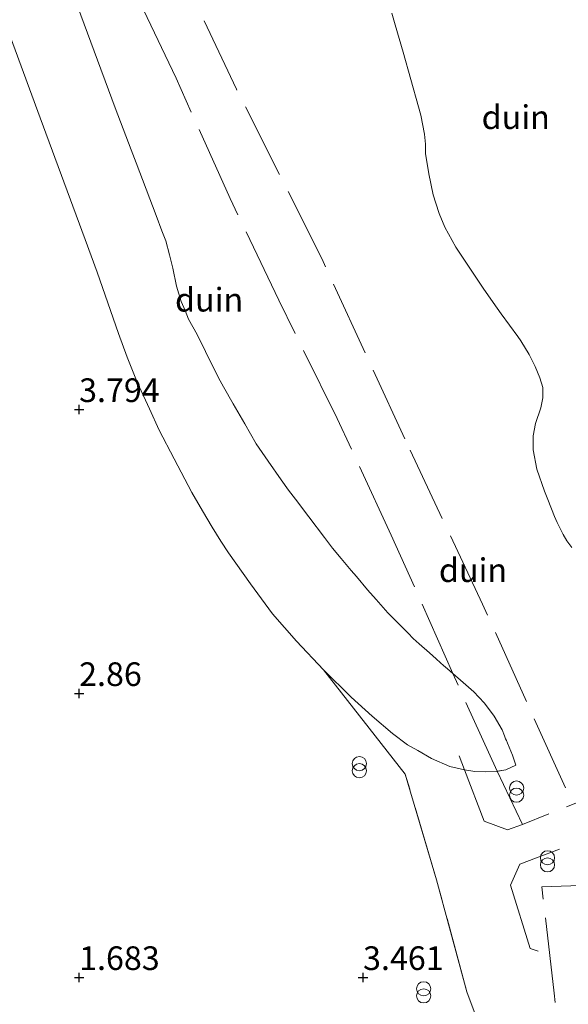
# Model space of a CAD drawing. Units: metres. Extents: x 56444 to 60003, y 437498 to 443750.
# Drawn here: x 57255 to 57312, y 441217 to 441321 of the extents above; entities that cross this region are included whole.
import ezdxf
from ezdxf.enums import TextEntityAlignment as Align

# ---------------------------------------------------------------- set-up
doc = ezdxf.new("R2010")
doc.units = ezdxf.units.M
doc.linetypes.add('IE-TERREINAFSCHEIDING', pattern=[10, 8, -2])
doc.layers.get('0').update_dxf_attribs({"lineweight": 25})
doc.layers.add('B-ME-GW-HOOGTEPUNT-S-B1', color=10, linetype='Continuous')
for name, color, linetype, lineweight in [('B-ME-GW-KRUINLIJN-L-B1', 93, 'Continuous', 18), ('B-ME-GW-TEENLIJN-L-B1', 93, 'Continuous', 18), ('B-ME-IE-GRONDWERKLIJN-GROND_NIETINGERICHT-GV-B6', 253, 'Continuous', 18), ('B-ME-IE-INRICHTINGSELEMENT-S-B1', 253, 'Continuous', 18), ('B-ME-IE-TERREINAFSCHEIDING-RASTERHEKWERK-L-B1', 8, 'IE-TERREINAFSCHEIDING', 18)]:
    doc.layers.add(name, color=color, linetype=linetype, lineweight=lineweight)
doc.styles.add('NLCS-ISO', font='NLCS-ISO.TTF')

# ---------------------------------------------------------------- blocks, each defined once
blk = doc.blocks.new('hoogtepunt')
for p, q in [((-0.5, 0), (0.5, 0)), ((0, 0.5), (0, -0.5))]:
    blk.add_line(p, q)
blk = doc.blocks.new('prullenbak')
for centre in [(-0.375, 0), (0.375, 0)]:
    blk.add_circle(centre, 0.75)

msp = doc.modelspace()

# ---------------------------------------------------------------- linework, layer by layer
at = {"layer": 'B-ME-GW-KRUINLIJN-L-B1'}
msp.add_polyline3d([(57306.9203, 441242.7326, 6.384), (57306.595, 441243.7965, 6.7065), (57306.2294, 441244.6435, 7.038), (57306.0589, 441245.0385, 7.2592), (57305.9299, 441245.3372, 7.3802), (57305.857, 441245.521, 7.459), (57305.7368, 441245.824, 7.5125), (57305.49, 441246.4462, 7.4895), (57304.6446, 441247.8894, 7.5876), (57303.6375, 441249.2589, 7.648), (57303.0388, 441249.9024, 7.6874), (57302.492, 441250.4899, 7.6668), (57301.6624, 441251.21, 7.6437), (57299.706, 441252.908, 7.549), (57299.2973, 441253.2719, 7.5298), (57298.9812, 441253.5534, 7.4806), (57298.5174, 441253.9664, 7.3478), (57297.8233, 441254.5845, 7.0979), (57296.7308, 441255.5573, 6.8598), (57296.0947, 441256.1238, 6.7515), (57295.5592, 441256.6677, 6.7664), (57294.6738, 441257.567, 6.8413), (57293.4244, 441258.836, 7.0145), (57292.1769, 441260.2264, 7.4327), (57291.2647, 441261.243, 7.5206), (57290.0921, 441262.6408, 7.6572), (57289.5415, 441263.2971, 7.7718), (57289.0066, 441263.9347, 7.8426), (57288.4779, 441264.565, 7.8722), (57287.5668, 441265.651, 7.8533), (57286.721, 441266.762, 7.7842), (57285.0469, 441268.961, 7.6758), (57283.6375, 441270.8125, 7.6379), (57282.8994, 441271.782, 7.5898), (57282.1408, 441272.8734, 7.6115), (57280.7753, 441274.8379, 7.5999), (57279.5047, 441276.666, 7.5822), (57278.2953, 441278.7701, 7.5819), (57277.0723, 441280.8978, 7.3493), (57276.0496, 441282.6771, 7.2057), (57275.6819, 441283.317, 7.2995), (57275.2027, 441284.2801, 7.3876), (57274.773, 441285.1436, 7.3566), (57274.4298, 441285.8335, 7.3015), (57274.1343, 441286.4276, 7.1546), (57273.2494, 441288.206, 6.6239), (57272.3653, 441289.8582, 6.278), (57271.9819, 441290.7513, 6.2422), (57271.5655, 441291.7214, 6.4044), (57271.0846, 441293.3234, 6.7387), (57270.6853, 441295.2143, 7.0474), (57270.3566, 441296.6415, 7.2804), (57269.946, 441298.116, 7.224), (57269.5497, 441299.1601, 7.0073), (57268.9296, 441300.7938, 7.3604), (57266.8155, 441306.3633, 7.2501), (57266.2942, 441307.7365, 6.9981), (57264.6077, 441312.1795, 7.204), (57259.1203, 441327.0123, 7.2355)], dxfattribs=at)
at = {"layer": 'B-ME-GW-TEENLIJN-L-B1'}
for points in [[(57312.8481, 441265.7341, 9.3834), (57312.3247, 441266.4386, 9.398), (57311.9463, 441267.1095, 9.5013), (57311.6799, 441267.5819, 9.4232), (57311.316, 441268.3583, 9.2759), (57311.0126, 441269.0054, 9.187), (57310.3115, 441270.7774, 9.2429), (57309.954, 441271.681, 9.075), (57309.1591, 441273.9813, 8.96), (57308.7586, 441276.046, 8.9648), (57308.7486, 441277.529, 9.0546), (57309.0146, 441278.8281, 9.2837), (57309.5741, 441280.481, 9.4671), (57309.7806, 441281.5237, 9.5103), (57309.784, 441282.62, 9.501), (57309.4837, 441283.6433, 9.4121), (57308.9869, 441284.8337, 9.3726), (57308.3397, 441286.1206, 9.2979), (57307.4462, 441287.5567, 9.2512), (57307.1277, 441287.995, 9.2016), (57305.3714, 441290.4117, 8.928), (57304.5325, 441291.6138, 8.852), (57303.483, 441293.1176, 8.9034), (57302.1342, 441295.1352, 8.7462), (57300.5873, 441297.449, 8.6514), (57299.4346, 441299.575, 8.5826), (57298.8435, 441301.0026, 8.7245), (57298.4968, 441302.0849, 8.754), (57298.2142, 441302.9672, 8.7513), (57297.7334, 441305.2085, 8.6239), (57297.3825, 441307.3549, 9.0207), (57297.4002, 441308.3405, 9.2563), (57297.2951, 441309.3849, 9.4827), (57296.9088, 441311.405, 9.848), (57296.6611, 441312.2739, 9.8219), (57295.8388, 441315.1577, 9.7352), (57295.0165, 441318.0415, 9.6485), (57294.1942, 441320.9253, 9.5618), (57293.8409, 441322.1642, 9.6794)], [(57252.9187, 441321.358, 5.0701), (57256.6855, 441311.1163, 4.9916), (57261.4168, 441298.2521, 5.083), (57262.6894, 441294.792, 5.13), (57264.0936, 441290.7638, 4.9772), (57264.9705, 441288.3096, 4.9312), (57265.8654, 441285.8345, 4.9297), (57266.9438, 441283.201, 4.8832), (57268.2277, 441280.3739, 4.861), (57269.2599, 441278.101, 4.872), (57270.8452, 441275.0854, 4.9632), (57272.7196, 441271.52, 5.0698), (57273.8343, 441269.5966, 5.0972), (57274.8388, 441267.8635, 5.1885), (57275.7826, 441266.3911, 5.2627), (57276.5656, 441265.1696, 5.274), (57278.8883, 441261.8788, 5.2918), (57281.2159, 441258.7265, 5.2353), (57283.769, 441255.82, 5.107), (57286.6181, 441252.7973, 5.0627), (57289.5402, 441249.9125, 5.0205), (57291.7554, 441247.9025, 5.038), (57293.9208, 441246.0623, 5.011), (57295.4832, 441244.8816, 5.0634), (57296.5791, 441244.2659, 5.1251), (57298.0159, 441243.4469, 5.2039), (57299.976, 441242.585, 5.3096), (57301.5026, 441242.2235, 5.4971), (57302.5977, 441242.0583, 5.6146), (57303.6868, 441242.0095, 5.7624), (57304.855, 441242.061, 5.9252), (57305.8803, 441242.2181, 6.1008), (57306.9203, 441242.7326, 6.384)]]:
    msp.add_polyline3d(points, dxfattribs=at)
at = {"layer": 'B-ME-IE-GRONDWERKLIJN-GROND_NIETINGERICHT-GV-B6'}
for points in [[(57259.1203, 441327.0123, 7.2355), (57264.6077, 441312.1795, 7.204), (57266.2942, 441307.7365, 6.9981), (57266.8155, 441306.3633, 7.2501), (57268.9296, 441300.7938, 7.3604), (57269.5497, 441299.1601, 7.0073), (57269.946, 441298.116, 7.224), (57270.3566, 441296.6415, 7.2804), (57270.6853, 441295.2143, 7.0474), (57271.0846, 441293.3234, 6.7387), (57271.5655, 441291.7214, 6.4044), (57271.9819, 441290.7513, 6.2422), (57272.3653, 441289.8582, 6.278), (57273.2494, 441288.206, 6.6239), (57274.1343, 441286.4276, 7.1546), (57274.4298, 441285.8335, 7.3015), (57274.773, 441285.1436, 7.3566), (57275.2027, 441284.2801, 7.3876), (57275.6819, 441283.317, 7.2995), (57276.0496, 441282.6771, 7.2057), (57277.0723, 441280.8978, 7.3493), (57278.2953, 441278.7701, 7.5819), (57279.5047, 441276.666, 7.5822), (57280.7753, 441274.8379, 7.5999), (57282.1408, 441272.8734, 7.6115), (57282.8994, 441271.782, 7.5898), (57283.6375, 441270.8125, 7.6379), (57285.0469, 441268.961, 7.6758), (57286.721, 441266.762, 7.7842), (57287.5668, 441265.651, 7.8533), (57288.4779, 441264.565, 7.8722), (57289.0066, 441263.9347, 7.8426), (57289.5415, 441263.2971, 7.7718), (57290.0921, 441262.6408, 7.6572), (57291.2647, 441261.243, 7.5206), (57292.1769, 441260.2264, 7.4327), (57293.4244, 441258.836, 7.0145), (57294.6738, 441257.567, 6.8413), (57295.5592, 441256.6677, 6.7664), (57296.0947, 441256.1238, 6.7515), (57296.7308, 441255.5573, 6.8598), (57297.8233, 441254.5845, 7.0979), (57298.5174, 441253.9664, 7.3478), (57298.9812, 441253.5534, 7.4806), (57299.2973, 441253.2719, 7.5298), (57299.706, 441252.908, 7.549), (57300.276, 441252.413, 5.749), (57301.6624, 441251.21, 7.6437), (57302.492, 441250.4899, 7.6668), (57303.0388, 441249.9024, 7.6874), (57303.6375, 441249.2589, 7.648), (57304.6446, 441247.8894, 7.5876), (57305.49, 441246.4462, 7.4895), (57305.7368, 441245.824, 7.5125), (57305.857, 441245.521, 7.459), (57305.9299, 441245.3372, 7.3802), (57306.0589, 441245.0385, 7.2592), (57306.2294, 441244.6435, 7.038), (57306.595, 441243.7965, 6.7065), (57306.9203, 441242.7326, 6.384), (57305.8803, 441242.2181, 6.1008), (57304.977, 441242.08, 5.816), (57304.855, 441242.061, 5.9252)], [(57329.199, 441145.389, 5.604), (57301.743, 441218.787, 5.349), (57298.567, 441230.602, 5.357), (57295.251, 441241.781, 5.667), (57286.6181, 441252.7973, 5.0627), (57289.5402, 441249.9125, 5.0205), (57291.7554, 441247.9025, 5.038), (57293.9208, 441246.0623, 5.011), (57295.4832, 441244.8816, 5.0634), (57296.5791, 441244.2659, 5.1251), (57298.0159, 441243.4469, 5.2039), (57299.976, 441242.585, 5.3096), (57301.5026, 441242.2235, 5.4971), (57302.5977, 441242.0583, 5.6146), (57303.6868, 441242.0095, 5.7624), (57304.855, 441242.061, 5.9253), (57304.977, 441242.08, 5.816), (57305.8803, 441242.2181, 6.1008), (57306.9203, 441242.7326, 6.384), (57306.595, 441243.7965, 6.7065), (57306.2294, 441244.6435, 7.038), (57306.0589, 441245.0385, 7.2592), (57305.9299, 441245.3372, 7.3803), (57305.857, 441245.521, 7.459), (57305.7368, 441245.824, 7.5125), (57305.49, 441246.4462, 7.4895), (57304.6446, 441247.8894, 7.5876), (57303.6375, 441249.2589, 7.648), (57303.0388, 441249.9024, 7.6874), (57302.492, 441250.4899, 7.6668), (57301.6624, 441251.21, 7.6438), (57300.276, 441252.413, 5.749), (57299.706, 441252.908, 7.549), (57299.2973, 441253.2719, 7.5298), (57298.9812, 441253.5534, 7.4806), (57298.5174, 441253.9664, 7.3478), (57297.8233, 441254.5845, 7.0979), (57296.7308, 441255.5573, 6.8598), (57296.0947, 441256.1238, 6.7515), (57295.5592, 441256.6677, 6.7664), (57294.6738, 441257.567, 6.8413), (57293.4244, 441258.836, 7.0145), (57292.1769, 441260.2264, 7.4328), (57291.2647, 441261.243, 7.5206), (57290.0921, 441262.6408, 7.6573), (57289.5415, 441263.2971, 7.7718), (57289.0066, 441263.9347, 7.8426), (57288.4779, 441264.565, 7.8723), (57287.5668, 441265.651, 7.8533), (57286.721, 441266.762, 7.7843), (57285.0469, 441268.961, 7.6758), (57283.6375, 441270.8125, 7.6379), (57282.8994, 441271.782, 7.5897), (57282.1408, 441272.8734, 7.6115), (57280.7753, 441274.8379, 7.5999), (57279.5047, 441276.666, 7.5823), (57278.2953, 441278.7701, 7.5819), (57277.0723, 441280.8978, 7.3493), (57276.0496, 441282.6771, 7.2057), (57275.6819, 441283.317, 7.2995), (57275.2027, 441284.2801, 7.3876), (57274.773, 441285.1436, 7.3566), (57274.4298, 441285.8335, 7.3015), (57274.1343, 441286.4276, 7.1546), (57273.2494, 441288.206, 6.6239), (57272.3653, 441289.8582, 6.278), (57271.9819, 441290.7513, 6.2423), (57271.5655, 441291.7214, 6.4044), (57271.0846, 441293.3234, 6.7388), (57270.6853, 441295.2143, 7.0474), (57270.3566, 441296.6415, 7.2804), (57269.946, 441298.116, 7.224), (57269.5497, 441299.1601, 7.0073), (57268.9296, 441300.7938, 7.3604), (57266.8155, 441306.3633, 7.2501), (57266.2942, 441307.7365, 6.9981), (57264.6077, 441312.1795, 7.204), (57259.1203, 441327.0123, 7.2355)], [(57312.8481, 441265.7341, 9.3834), (57312.3247, 441266.4386, 9.398), (57311.9463, 441267.1095, 9.5013), (57311.6799, 441267.5819, 9.4232), (57311.316, 441268.3583, 9.2759), (57311.0126, 441269.0054, 9.187), (57310.3115, 441270.7774, 9.2429), (57309.954, 441271.681, 9.075), (57309.1591, 441273.9813, 8.96), (57308.7586, 441276.046, 8.9648), (57308.7486, 441277.529, 9.0546), (57309.0146, 441278.8281, 9.2837), (57309.5741, 441280.481, 9.4671), (57309.7806, 441281.5237, 9.5103), (57309.784, 441282.62, 9.501), (57309.4837, 441283.6433, 9.4121), (57308.9869, 441284.8337, 9.3726), (57308.3397, 441286.1206, 9.2979), (57307.4462, 441287.5567, 9.2512), (57307.1277, 441287.995, 9.2016), (57305.3714, 441290.4117, 8.928), (57304.5325, 441291.6138, 8.852), (57303.483, 441293.1176, 8.9034), (57302.1342, 441295.1352, 8.7462), (57300.5873, 441297.449, 8.6514), (57299.4346, 441299.575, 8.5826), (57298.8435, 441301.0026, 8.7245), (57298.4968, 441302.0849, 8.754), (57298.2142, 441302.9672, 8.7513), (57297.7334, 441305.2085, 8.6239), (57297.3825, 441307.3549, 9.0207), (57297.4002, 441308.3405, 9.2563), (57297.2951, 441309.3849, 9.4827), (57296.9088, 441311.405, 9.848), (57296.6611, 441312.2739, 9.8219), (57295.8388, 441315.1577, 9.7352), (57295.0165, 441318.0415, 9.6485), (57294.1942, 441320.9253, 9.5618), (57293.8409, 441322.1642, 9.6794)], [(57293.8409, 441322.1642, 9.6794), (57294.1942, 441320.9253, 9.5618), (57295.0165, 441318.0415, 9.6485), (57295.8388, 441315.1577, 9.7353), (57296.6611, 441312.2739, 9.8219), (57296.9088, 441311.405, 9.848), (57297.2951, 441309.3849, 9.4827), (57297.4002, 441308.3405, 9.2563), (57297.3825, 441307.3549, 9.0208), (57297.7334, 441305.2085, 8.6239), (57298.2142, 441302.9672, 8.7513), (57298.4968, 441302.0849, 8.754), (57298.8435, 441301.0026, 8.7245), (57299.4346, 441299.575, 8.5826), (57300.5873, 441297.449, 8.6514), (57302.1342, 441295.1352, 8.7463), (57303.483, 441293.1176, 8.9034), (57304.5325, 441291.6138, 8.852), (57305.3714, 441290.4117, 8.928), (57307.1277, 441287.995, 9.2016), (57307.4462, 441287.5567, 9.2513), (57308.3397, 441286.1206, 9.2979), (57308.9869, 441284.8337, 9.3726), (57309.4837, 441283.6433, 9.4121), (57309.784, 441282.62, 9.501), (57309.7806, 441281.5237, 9.5103), (57309.5741, 441280.481, 9.4671), (57309.0146, 441278.8281, 9.2838), (57308.7486, 441277.529, 9.0546), (57308.7586, 441276.046, 8.9647), (57309.1591, 441273.9813, 8.96), (57309.954, 441271.681, 9.075), (57310.3115, 441270.7774, 9.2429), (57311.0126, 441269.0054, 9.187), (57311.316, 441268.3583, 9.2759), (57311.6799, 441267.5819, 9.4233), (57311.9463, 441267.1095, 9.5013), (57312.3247, 441266.4386, 9.398), (57312.8481, 441265.7341, 9.3834)], [(57304.855, 441242.061, 5.9252), (57303.6868, 441242.0095, 5.7624), (57302.5977, 441242.0583, 5.6146), (57301.5026, 441242.2235, 5.4971), (57299.976, 441242.585, 5.3096), (57298.0159, 441243.4469, 5.2039), (57296.5791, 441244.2659, 5.1251), (57295.4832, 441244.8816, 5.0634), (57293.9208, 441246.0623, 5.011), (57291.7554, 441247.9025, 5.038), (57289.5402, 441249.9125, 5.0205), (57286.6181, 441252.7973, 5.0627), (57283.769, 441255.82, 5.107), (57281.2159, 441258.7265, 5.2353), (57278.8883, 441261.8788, 5.2918), (57276.5656, 441265.1696, 5.274), (57275.7826, 441266.3911, 5.2627), (57274.8388, 441267.8635, 5.1885), (57273.8343, 441269.5966, 5.0972), (57272.7196, 441271.52, 5.0698), (57270.8452, 441275.0854, 4.9632), (57269.2599, 441278.101, 4.872), (57268.2277, 441280.3739, 4.861), (57266.9438, 441283.201, 4.8832), (57265.8654, 441285.8345, 4.9297), (57264.9705, 441288.3096, 4.9312), (57264.0936, 441290.7638, 4.9772), (57262.6894, 441294.792, 5.13), (57261.4168, 441298.2521, 5.083), (57256.6855, 441311.1163, 4.9916), (57252.9187, 441321.358, 5.0701)], [(57252.9187, 441321.358, 5.0701), (57256.6855, 441311.1163, 4.9916), (57261.4168, 441298.2521, 5.083), (57262.6894, 441294.792, 5.13), (57264.0936, 441290.7638, 4.9773), (57264.9705, 441288.3096, 4.9313), (57265.8654, 441285.8345, 4.9298), (57266.9438, 441283.201, 4.8833), (57268.2277, 441280.3739, 4.861), (57269.2599, 441278.101, 4.872), (57270.8452, 441275.0854, 4.9633), (57272.7196, 441271.52, 5.0698), (57273.8343, 441269.5966, 5.0973), (57274.8388, 441267.8635, 5.1885), (57275.7826, 441266.3911, 5.2628), (57276.5656, 441265.1696, 5.274), (57278.8883, 441261.8788, 5.2918), (57281.2159, 441258.7265, 5.2353), (57283.769, 441255.82, 5.107), (57286.6181, 441252.7973, 5.0627)], [(57286.6181, 441252.7973, 5.0627), (57295.251, 441241.781, 5.667), (57298.567, 441230.602, 5.357), (57301.743, 441218.787, 5.349), (57329.199, 441145.389, 5.604)]]:
    msp.add_polyline3d(points, dxfattribs=at)
at = {"layer": 'B-ME-IE-TERREINAFSCHEIDING-RASTERHEKWERK-L-B1'}
for points in [[(57312.175, 441240.327, 7.419), (57303.42, 441259.719, 7.731), (57295.196, 441277.204, 7.247), (57286.461, 441296.184, 7.452), (57277.422, 441314.134, 7.381), (57268.533, 441332.849, 7.378), (57258.958, 441351.455, 6.896), (57250.105, 441369.229, 7.073), (57241.631, 441386.194, 7.058), (57235.0229, 441397.3753, 7.852), (57232.895, 441401.214, 6.897), (57230.5963, 441404.0534, 6.8526)], [(57307.629, 441236.47, 5.83), (57304.977, 441242.08, 5.816), (57300.276, 441252.413, 5.749), (57293.776, 441267.024, 5.466), (57288.045, 441279.348, 5.447), (57281.882, 441291.847, 5.4), (57276.739, 441302.583, 5.467), (57271.03, 441315.299, 5.614), (57265.656, 441326.661, 5.513), (57256.71, 441345.55, 5.277), (57247.069, 441362.985, 5.14), (57235.708, 441385.082, 5.12), (57226.59, 441402.582, 5.078)], [(57328.9991, 441244.9792, 9.503), (57307.629, 441236.47, 5.83), (57306.0485, 441235.896, 5.421), (57303.5779, 441236.8152, 4.999), (57301.5026, 441242.2235, 5.4971), (57300.9517, 441243.6954, 4.884)], [(57301.743, 441218.787, 5.349), (57298.567, 441230.602, 5.357), (57295.251, 441241.781, 5.667)], [(57330.24, 441240.9767, 9.558), (57309.123, 441232.9326, 5.692), (57307.3463, 441232.2558, 5.475), (57306.3632, 441230.0432, 5.022), (57308.4363, 441223.3749, 4.939), (57309.2813, 441223.0649, 4.961)], [(57355.0144, 441077.1931, 5.8177), (57350.482, 441088.242, 5.791), (57342.713, 441106.802, 5.52), (57335.751, 441125.514, 5.738), (57329.199, 441145.389, 5.604), (57324.522, 441164.399, 6.099), (57319.315, 441183.86, 6.182), (57314.132, 441201.2, 6.125), (57312.216, 441207.709, 6.1), (57310.976, 441218.646, 6.331), (57309.687, 441229.881, 6.253), (57315.005, 441230.056, 7.049)]]:
    msp.add_polyline3d(points, dxfattribs=at)

# ---------------------------------------------------------------- block references
at = {"layer": 'B-ME-GW-HOOGTEPUNT-S-B1', "rotation": 90}
for p in [(57260.7916, 441280.3058, 3.794), (57260.7916, 441280.3058, 3.794), (57260.7916, 441250.3058, 2.86), (57260.7916, 441250.3058, 2.86), (57260.7916, 441220.3058, 1.683), (57260.7916, 441220.3058, 1.683), (57290.7916, 441220.3058, 3.461), (57290.7916, 441220.3058, 3.461)]:
    msp.add_blockref('hoogtepunt', p, dxfattribs=at)
at = {"layer": 'B-ME-IE-INRICHTINGSELEMENT-S-B1', "rotation": 90}
for p in [(57290.4057, 441242.5174, 4.3286), (57307.0112, 441239.9347, 6.0039), (57310.2758, 441232.567, 6.0795), (57297.1979, 441218.7289, 4.0088)]:
    msp.add_blockref('prullenbak', p, dxfattribs=at)

# ---------------------------------------------------------------- texts
at = {"layer": 'B-ME-GW-HOOGTEPUNT-S-B1', "ltscale": 0.2, "style": 'NLCS-ISO'}
for s, p in [('3.794', (57260.7916, 441280.3058, 3.794)), ('3.794', (57260.7916, 441280.3058, 3.794)), ('2.86', (57260.7916, 441250.3058, 2.86)), ('2.86', (57260.7916, 441250.3058, 2.86)), ('1.683', (57260.7916, 441220.3058, 1.683)), ('1.683', (57260.7916, 441220.3058, 1.683)), ('3.461', (57290.7916, 441220.3058, 3.461)), ('3.461', (57290.7916, 441220.3058, 3.461))]:
    msp.add_text(s, height=2.5, dxfattribs=at).set_placement(p, align=Align.BOTTOM_LEFT)
at = {"layer": 'B-ME-IE-GRONDWERKLIJN-GROND_NIETINGERICHT-GV-B6', "ltscale": 0.2, "style": 'NLCS-ISO'}
for p in [(57306.9258, 441311.1764), (57274.5298, 441291.8975), (57302.411, 441263.323)]:
    msp.add_text('duin', height=2.5, dxfattribs=at).set_placement(p, align=Align.MIDDLE_CENTER)

doc.saveas('drawing.dxf')
